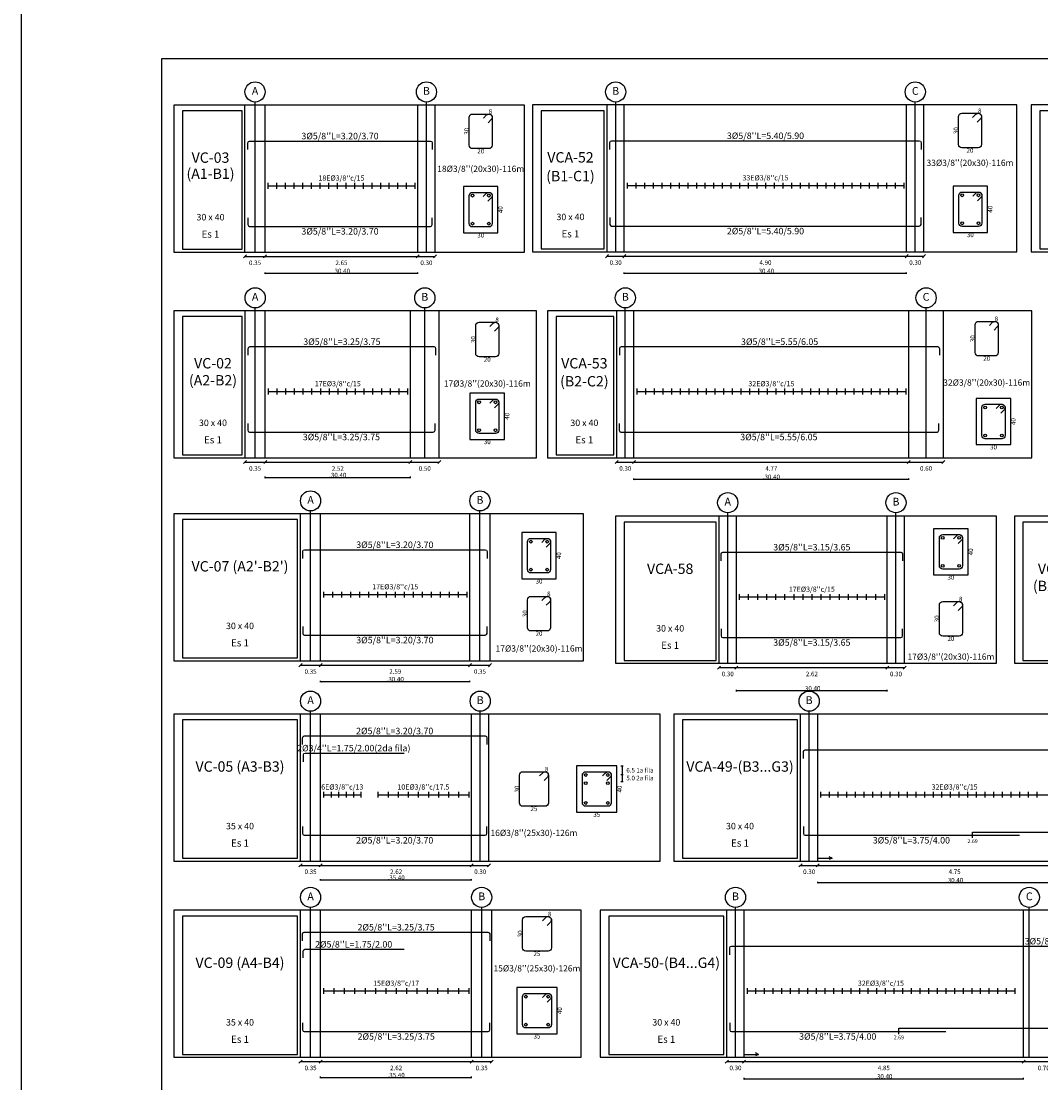
# Model space of a CAD drawing. Units: millimetres. Extents: x 2483 to 2984, y 1400 to 1995.
# Drawn here: x 2585 to 2603, y 1421 to 1440 of the extents above; entities that cross this region are included whole.
import ezdxf
from ezdxf.enums import TextEntityAlignment as Align

# ---------------------------------------------------------------- set-up
doc = ezdxf.new("R2010")
doc.units = ezdxf.units.MM
for name, color, linetype in [('APOYOS', 2, 'Continuous'), ('C3', 3, 'Continuous'), ('L1', 1, 'Continuous'), ('L2', 1, 'Continuous'), ('L3', 3, 'Continuous'), ('L4', 5, 'Continuous'), ('LEjes', 1, 'Continuous'), ('rotulo', 6, 'Continuous'), ('T1', 2, 'Continuous'), ('T3', 4, 'Continuous')]:
    doc.layers.add(name, color=color, linetype=linetype)
doc.layers.add('T2', color=3, linetype='Continuous', lineweight=0)
doc.styles.get("Standard").update_dxf_attribs({"font": 'arial.ttf'})

msp = doc.modelspace()

# ---------------------------------------------------------------- linework, layer by layer
msp.add_lwpolyline([(2844.534471, 1480.996227), (2585.358965, 1480.996227), (2585.358965, 1400.011138), (2844.534471, 1400.011138)], close=True)
at = {"layer": 'APOYOS'}
for p, q in [((2589.242327, 1435.654533), (2589.242327, 1438.204532)), ((2589.592327, 1435.654533), (2589.592327, 1438.204532)), ((2592.242327, 1435.654533), (2592.242327, 1438.204532)), ((2592.542327, 1435.654533), (2592.542327, 1438.204532)), ((2595.527254, 1435.658921), (2595.527254, 1438.208921)), ((2595.827254, 1435.658921), (2595.827254, 1438.208921)), ((2600.727255, 1435.658921), (2600.727255, 1438.208921)), ((2601.027255, 1435.658921), (2601.027255, 1438.208921)), ((2589.24392, 1432.085829), (2589.24392, 1434.635829)), ((2589.59392, 1432.085829), (2589.59392, 1434.635829)), ((2592.11392, 1432.085829), (2592.11392, 1434.635829)), ((2592.61392, 1432.085829), (2592.61392, 1434.635829)), ((2595.694527, 1432.085829), (2595.694527, 1434.635829)), ((2595.994527, 1432.085829), (2595.994527, 1434.635829)), ((2600.764527, 1432.085829), (2600.764527, 1434.635829)), ((2601.364527, 1432.085829), (2601.364527, 1434.635829)), ((2590.206417, 1428.562094), (2590.206417, 1431.112094)), ((2590.556417, 1428.562094), (2590.556417, 1431.112094)), ((2593.146417, 1428.562094), (2593.146417, 1431.112094)), ((2593.496417, 1428.562094), (2593.496417, 1431.112094)), ((2597.472206, 1428.519593), (2597.472206, 1431.069593)), ((2597.772206, 1428.519593), (2597.772206, 1431.069593)), ((2600.392206, 1428.519593), (2600.392206, 1431.069593)), ((2600.692206, 1428.519593), (2600.692206, 1431.069593)), ((2590.206417, 1425.087699), (2590.206417, 1427.637698)), ((2590.556417, 1425.087699), (2590.556417, 1427.637698)), ((2593.176417, 1425.087699), (2593.176417, 1427.637698)), ((2593.476417, 1425.087699), (2593.476417, 1427.637698)), ((2598.885257, 1425.087699), (2598.885257, 1427.637699)), ((2599.185257, 1425.087699), (2599.185257, 1427.637699)), ((2590.206417, 1421.682591), (2590.206417, 1424.232591)), ((2590.556417, 1421.682591), (2590.556417, 1424.232591)), ((2593.176417, 1421.682591), (2593.176417, 1424.232591)), ((2593.526417, 1421.682591), (2593.526417, 1424.232591)), ((2597.606647, 1421.682591), (2597.606647, 1424.232591)), ((2597.906647, 1421.682591), (2597.906647, 1424.232591)), ((2602.756647, 1421.682591), (2602.756647, 1424.232591))]:
    msp.add_line(p, q, dxfattribs=at)
at = {"layer": 'C3'}
for points in [[(2602.890271, 1435.658921), (2636.616168, 1435.658921), (2636.616168, 1438.877575), (2623.701682, 1438.877575), (2623.701682, 1438.208921), (2602.890271, 1438.208921)], [(2588.006417, 1435.654533), (2594.096998, 1435.654533), (2594.096998, 1438.204532), (2588.006417, 1438.204532)], [(2594.235353, 1435.658921), (2602.638629, 1435.658921), (2602.638629, 1438.208921), (2594.235353, 1438.208921)], [(2588.156417, 1435.704533), (2589.192327, 1435.704533), (2589.192327, 1438.104531), (2588.156417, 1438.104531)], [(2594.385353, 1435.708921), (2595.477254, 1435.708921), (2595.477254, 1438.108921), (2594.385353, 1438.108921)], [(2603.040271, 1435.708921), (2604.181682, 1435.708921), (2604.181682, 1438.108921), (2603.040271, 1438.108921)], [(2588.006417, 1432.085829), (2594.302016, 1432.085829), (2594.302016, 1434.635829), (2588.006417, 1434.635829)], [(2594.495197, 1432.085829), (2602.902811, 1432.085829), (2602.902811, 1434.635829), (2594.495197, 1434.635829)], [(2588.156417, 1432.135829), (2589.19392, 1432.135829), (2589.19392, 1434.535828), (2588.156417, 1434.535828)], [(2594.645197, 1432.135829), (2595.644527, 1432.135829), (2595.644527, 1434.535829), (2594.645197, 1434.535829)], [(2588.006417, 1428.562094), (2595.119279, 1428.562094), (2595.119279, 1431.112094), (2588.006417, 1431.112094)], [(2588.156417, 1428.612094), (2590.156417, 1428.612094), (2590.156417, 1431.012094), (2588.156417, 1431.012094)], [(2595.673692, 1428.519593), (2602.285132, 1428.519593), (2602.285132, 1431.069593), (2595.673692, 1431.069593)], [(2595.823692, 1428.569593), (2597.422206, 1428.569593), (2597.422206, 1430.969593), (2595.823692, 1430.969593)], [(2602.596943, 1428.519593), (2611.169546, 1428.519593), (2611.169546, 1431.069593), (2602.596943, 1431.069593)], [(2602.746943, 1428.569593), (2604.022286, 1428.569593), (2604.022286, 1430.969593), (2602.746943, 1430.969593)], [(2588.006417, 1425.087699), (2596.446593, 1425.087699), (2596.446593, 1427.637698), (2588.006417, 1427.637698)], [(2596.685257, 1425.087699), (2627.317186, 1425.087699), (2627.317186, 1427.637699), (2596.685257, 1427.637699)], [(2588.156417, 1425.137699), (2590.156417, 1425.137699), (2590.156417, 1427.537697), (2588.156417, 1427.537697)], [(2596.835257, 1425.137699), (2598.835257, 1425.137699), (2598.835257, 1427.537699), (2596.835257, 1427.537699)], [(2588.006417, 1421.682591), (2595.079681, 1421.682591), (2595.079681, 1424.232591), (2588.006417, 1424.232591)], [(2588.156417, 1421.732591), (2590.156417, 1421.732591), (2590.156417, 1424.132591), (2588.156417, 1424.132591)], [(2595.406647, 1421.682591), (2625.32666, 1421.682591), (2625.32666, 1424.232591), (2595.406647, 1424.232591)], [(2595.556647, 1421.732591), (2597.556647, 1421.732591), (2597.556647, 1424.132591), (2595.556647, 1424.132591)]]:
    msp.add_lwpolyline(points, close=True, dxfattribs=at)
at = {"layer": 'L1'}
for p, q in [((2589.215811, 1435.553013), (2589.268843, 1435.606053)), ((2589.242327, 1435.579533), (2592.542327, 1435.579533)), ((2589.242327, 1435.579533), (2592.542327, 1435.579533)), ((2589.565811, 1435.553013), (2589.618843, 1435.606053)), ((2592.21581, 1435.553013), (2592.268843, 1435.606053)), ((2592.515811, 1435.553013), (2592.568843, 1435.606053)), ((2595.500738, 1435.557421), (2595.55377, 1435.610421)), ((2595.527254, 1435.583921), (2601.027255, 1435.583921)), ((2595.527254, 1435.583921), (2601.027255, 1435.583921)), ((2595.800738, 1435.557421), (2595.85377, 1435.610421)), ((2600.700738, 1435.557421), (2600.753771, 1435.610421)), ((2601.000738, 1435.557421), (2601.053771, 1435.610421)), ((2589.592327, 1435.274915), (2589.592327, 1435.299915)), ((2589.592327, 1435.287415), (2589.603152, 1435.293665)), ((2589.592327, 1435.287415), (2589.603152, 1435.281165)), ((2589.592327, 1435.287415), (2592.242327, 1435.287415)), ((2592.242327, 1435.287415), (2592.231502, 1435.293665)), ((2592.242327, 1435.287415), (2592.231502, 1435.281165)), ((2592.242327, 1435.274915), (2592.242327, 1435.299915)), ((2595.827254, 1435.274915), (2595.827254, 1435.299915)), ((2595.827254, 1435.287415), (2595.838079, 1435.293615)), ((2595.827254, 1435.287415), (2595.838079, 1435.281115)), ((2595.827254, 1435.287415), (2600.727255, 1435.287415)), ((2600.727255, 1435.287415), (2600.716429, 1435.293615)), ((2600.727255, 1435.287415), (2600.716429, 1435.281115)), ((2600.727255, 1435.274915), (2600.727255, 1435.299915)), ((2589.2174, 1431.984312), (2589.27044, 1432.037345)), ((2589.24392, 1432.010829), (2592.61392, 1432.010829)), ((2589.24392, 1432.010829), (2592.61392, 1432.010829)), ((2589.56741, 1431.984312), (2589.62044, 1432.037345)), ((2592.0874, 1431.984312), (2592.14044, 1432.037345)), ((2592.5874, 1431.984312), (2592.64044, 1432.037345)), ((2595.668007, 1431.984329), (2595.721047, 1432.037329)), ((2595.694527, 1432.010829), (2601.364527, 1432.010829)), ((2595.694527, 1432.010829), (2601.364527, 1432.010829)), ((2595.968007, 1431.984329), (2596.021047, 1432.037329)), ((2600.738007, 1431.984329), (2600.791047, 1432.037329)), ((2601.338007, 1431.984329), (2601.391047, 1432.037329)), ((2589.59392, 1431.733188), (2589.59392, 1431.758188)), ((2589.59392, 1431.745688), (2589.60475, 1431.751938)), ((2589.59392, 1431.745688), (2589.60475, 1431.739438)), ((2589.59392, 1431.745688), (2592.11392, 1431.745688)), ((2592.11392, 1431.745688), (2592.10309, 1431.751938)), ((2592.11392, 1431.745688), (2592.10309, 1431.739438)), ((2592.11392, 1431.733188), (2592.11392, 1431.758188)), ((2595.994527, 1431.701822), (2595.994527, 1431.726822)), ((2595.994527, 1431.714322), (2596.005357, 1431.720522)), ((2595.994527, 1431.714322), (2596.005357, 1431.708022)), ((2595.994527, 1431.714322), (2600.764527, 1431.714322)), ((2600.764527, 1431.714322), (2600.753697, 1431.720522)), ((2600.764527, 1431.714322), (2600.753697, 1431.708022)), ((2600.764527, 1431.701822), (2600.764527, 1431.726822)), ((2590.179897, 1428.460574), (2590.232937, 1428.513614)), ((2590.206417, 1428.487094), (2593.496417, 1428.487094)), ((2590.206417, 1428.487094), (2593.496417, 1428.487094)), ((2590.529897, 1428.460574), (2590.582937, 1428.513614)), ((2593.119897, 1428.460574), (2593.172937, 1428.513614)), ((2593.469897, 1428.460574), (2593.522937, 1428.513614)), ((2597.445686, 1428.418093), (2597.498726, 1428.471093)), ((2597.472206, 1428.444593), (2600.692206, 1428.444593)), ((2597.472206, 1428.444593), (2600.692206, 1428.444593)), ((2597.745686, 1428.418093), (2597.798726, 1428.471093)), ((2600.365686, 1428.418093), (2600.418726, 1428.471093)), ((2600.665686, 1428.418093), (2600.718726, 1428.471093)), ((2590.556417, 1428.191628), (2590.556417, 1428.216628)), ((2590.556417, 1428.204128), (2590.567247, 1428.210378)), ((2590.556417, 1428.204128), (2590.567247, 1428.197878)), ((2590.556417, 1428.204128), (2593.146417, 1428.204128)), ((2593.146417, 1428.204128), (2593.135587, 1428.210378)), ((2593.146417, 1428.204128), (2593.135587, 1428.197878)), ((2593.146417, 1428.191628), (2593.146417, 1428.216628)), ((2597.772206, 1428.032093), (2597.772206, 1428.057093)), ((2597.772206, 1428.044593), (2597.783036, 1428.050893)), ((2597.772206, 1428.044593), (2597.783036, 1428.038293)), ((2597.772206, 1428.044593), (2600.392206, 1428.044593)), ((2600.392206, 1428.044593), (2600.381376, 1428.050893)), ((2600.392206, 1428.044593), (2600.381376, 1428.038293)), ((2600.392206, 1428.032093), (2600.392206, 1428.057093)), ((2595.768426, 1426.737699), (2595.805926, 1426.737699)), ((2595.787176, 1426.737699), (2595.787176, 1426.4677)), ((2595.768426, 1426.5877), (2595.805926, 1426.5877)), ((2595.768426, 1426.5877), (2595.805926, 1426.5877)), ((2595.768426, 1426.4677), (2595.805926, 1426.4677)), ((2590.179897, 1424.986179), (2590.232937, 1425.039219)), ((2590.206417, 1425.012699), (2593.476417, 1425.012699)), ((2590.206417, 1425.012699), (2593.476417, 1425.012699)), ((2590.529897, 1424.986179), (2590.582937, 1425.039219)), ((2593.149897, 1424.986179), (2593.202927, 1425.039219)), ((2593.449897, 1424.986179), (2593.502937, 1425.039219)), ((2598.858741, 1424.986199), (2598.911773, 1425.039199)), ((2598.885257, 1425.012699), (2624.925257, 1425.012699)), ((2598.885257, 1425.012699), (2624.925257, 1425.012699)), ((2599.158741, 1424.986199), (2599.211773, 1425.039199)), ((2590.556417, 1424.748729), (2590.556417, 1424.773729)), ((2590.556417, 1424.761229), (2590.567247, 1424.767479)), ((2590.556417, 1424.761229), (2590.567247, 1424.754979)), ((2590.556417, 1424.761229), (2593.176417, 1424.761229)), ((2593.176417, 1424.761229), (2593.165587, 1424.767479)), ((2593.176417, 1424.761229), (2593.165587, 1424.754979)), ((2593.176417, 1424.748729), (2593.176417, 1424.773729)), ((2599.185257, 1424.703693), (2599.185257, 1424.728693)), ((2599.185257, 1424.716193), (2599.196082, 1424.722493)), ((2599.185257, 1424.716193), (2599.196082, 1424.709893)), ((2599.185257, 1424.716193), (2603.935257, 1424.716193)), ((2590.179901, 1421.581071), (2590.232933, 1421.634111)), ((2590.206417, 1421.607591), (2593.526417, 1421.607591)), ((2590.206417, 1421.607591), (2593.526417, 1421.607591)), ((2590.529901, 1421.581071), (2590.582933, 1421.634111)), ((2593.149901, 1421.581071), (2593.202934, 1421.634111)), ((2593.4999, 1421.581071), (2593.552933, 1421.634111)), ((2597.580131, 1421.581091), (2597.633163, 1421.634091)), ((2597.606647, 1421.607591), (2623.656647, 1421.607591)), ((2597.606647, 1421.607591), (2623.656647, 1421.607591)), ((2597.880131, 1421.581091), (2597.933163, 1421.634091)), ((2602.730131, 1421.581091), (2602.783164, 1421.634091)), ((2590.556417, 1421.320971), (2590.556417, 1421.345971)), ((2590.556417, 1421.333471), (2590.567242, 1421.339721)), ((2590.556417, 1421.333471), (2590.567242, 1421.327221)), ((2590.556417, 1421.333471), (2593.176417, 1421.333471)), ((2593.176417, 1421.333471), (2593.165592, 1421.339721)), ((2593.176417, 1421.333471), (2593.165592, 1421.327221)), ((2593.176417, 1421.320971), (2593.176417, 1421.345971)), ((2597.906647, 1421.298584), (2597.906647, 1421.323584)), ((2597.906647, 1421.311084), (2597.917472, 1421.317284)), ((2597.906647, 1421.311084), (2597.917472, 1421.304784)), ((2597.906647, 1421.311084), (2602.756647, 1421.311084)), ((2602.756647, 1421.311084), (2602.745822, 1421.317284)), ((2602.756647, 1421.311084), (2602.745822, 1421.304784)), ((2602.756647, 1421.298584), (2602.756647, 1421.323584))]:
    msp.add_line(p, q, dxfattribs=at)
for points in [[(2593.37967, 1436.618166), (2593.436239, 1436.674734, -0.66817864), (2593.533544, 1436.634429), (2593.533544, 1436.148429, -0.414213575), (2593.476544, 1436.091428), (2593.190544, 1436.091428, -0.414213575), (2593.133543, 1436.148429), (2593.133543, 1436.634429, -0.414213575), (2593.190544, 1436.691429), (2593.476544, 1436.691429, -0.66817864), (2593.516849, 1436.594123), (2593.460281, 1436.537555)], [(2601.879073, 1436.624277), (2601.935643, 1436.680877, -0.66817864), (2602.032943, 1436.640577), (2602.032943, 1436.154577, -0.414213575), (2601.975943, 1436.097577), (2601.689943, 1436.097577, -0.414213575), (2601.632943, 1436.154577), (2601.632943, 1436.640577, -0.414213575), (2601.689943, 1436.697577), (2601.975943, 1436.697577, -0.66817864), (2602.016253, 1436.600277), (2601.959683, 1436.543677)], [(2593.494477, 1433.032135), (2593.551047, 1433.088704, -0.66817864), (2593.648357, 1433.048399), (2593.648357, 1432.562399, -0.414213575), (2593.591357, 1432.505399), (2593.305357, 1432.505399, -0.414213575), (2593.248357, 1432.562399), (2593.248357, 1433.048399, -0.414213575), (2593.305357, 1433.105399), (2593.591357, 1433.105399, -0.66817864), (2593.631657, 1433.008094), (2593.575087, 1432.951525)], [(2602.28148, 1432.940821), (2602.33805, 1432.997421, -0.66817864), (2602.43536, 1432.957121), (2602.43536, 1432.471121, -0.414213575), (2602.37836, 1432.414121), (2602.09236, 1432.414121, -0.414213575), (2602.03536, 1432.471121), (2602.03536, 1432.957121, -0.414213575), (2602.09236, 1433.014121), (2602.37836, 1433.014121, -0.66817864), (2602.41866, 1432.916821), (2602.36209, 1432.860221)], [(2594.392659, 1430.613715), (2594.449229, 1430.670285, -0.66817864), (2594.546539, 1430.629975), (2594.546539, 1430.143975, -0.414213575), (2594.489539, 1430.086975), (2594.203539, 1430.086975, -0.414213575), (2594.146539, 1430.143975), (2594.146539, 1430.629975, -0.414213575), (2594.203539, 1430.686975), (2594.489539, 1430.686975, -0.66817864), (2594.529839, 1430.589675), (2594.473269, 1430.533105)], [(2601.542193, 1430.679599), (2601.598763, 1430.736199, -0.66817864), (2601.696073, 1430.695899), (2601.696073, 1430.209899, -0.414213575), (2601.639073, 1430.152899), (2601.353073, 1430.152899, -0.414213575), (2601.296073, 1430.209899), (2601.296073, 1430.695899, -0.414213575), (2601.353073, 1430.752899), (2601.639073, 1430.752899, -0.66817864), (2601.679373, 1430.655599), (2601.622803, 1430.598999)], [(2595.445806, 1426.564437), (2595.502376, 1426.621005, -0.66817864), (2595.599676, 1426.5807), (2595.599676, 1426.0947, -0.414213575), (2595.542676, 1426.037699), (2595.156676, 1426.037699, -0.414213575), (2595.099676, 1426.0947), (2595.099676, 1426.5807, -0.414213575), (2595.156676, 1426.6377), (2595.542676, 1426.6377, -0.66817864), (2595.582986, 1426.540394), (2595.526416, 1426.483826)], [(2594.406845, 1422.718028), (2594.463413, 1422.774588, -0.66817864), (2594.560718, 1422.734288), (2594.560718, 1422.248288, -0.414213575), (2594.503718, 1422.191288), (2594.117719, 1422.191288, -0.414213575), (2594.060718, 1422.248288), (2594.060718, 1422.734288, -0.414213575), (2594.117719, 1422.791288), (2594.503718, 1422.791288, -0.66817864), (2594.544023, 1422.693978), (2594.487455, 1422.637418)]]:
    msp.add_lwpolyline(points, format="xyb", dxfattribs=at)
for centre, radius in [((2589.417327, 1438.433921), 0.175), ((2592.392327, 1438.433921), 0.175), ((2595.677254, 1438.433921), 0.175), ((2600.877254, 1438.433921), 0.175), ((2593.190544, 1436.634429), 0.024), ((2593.476544, 1436.634429), 0.024), ((2601.689943, 1436.640577), 0.024), ((2601.975943, 1436.640577), 0.024), ((2593.190544, 1436.148429), 0.024), ((2593.476544, 1436.148429), 0.024), ((2601.689943, 1436.154577), 0.024), ((2601.975943, 1436.154577), 0.024), ((2589.41892, 1434.860829), 0.175), ((2592.36392, 1434.860829), 0.175), ((2595.844527, 1434.860829), 0.175), ((2601.064527, 1434.860829), 0.175), ((2593.305357, 1433.048399), 0.024), ((2593.591357, 1433.048399), 0.024), ((2602.09236, 1432.957121), 0.024), ((2602.37836, 1432.957121), 0.024), ((2593.305357, 1432.562399), 0.024), ((2593.591357, 1432.562399), 0.024), ((2602.09236, 1432.471121), 0.024), ((2602.37836, 1432.471121), 0.024), ((2590.381417, 1431.337094), 0.175), ((2593.321417, 1431.337094), 0.175), ((2597.622206, 1431.30632), 0.175), ((2600.542206, 1431.30632), 0.175), ((2594.203539, 1430.629975), 0.024), ((2594.489539, 1430.629975), 0.024), ((2601.353073, 1430.695899), 0.024), ((2601.639073, 1430.695899), 0.024), ((2601.353073, 1430.209899), 0.024), ((2601.639073, 1430.209899), 0.024), ((2594.203539, 1430.143975), 0.024), ((2594.489539, 1430.143975), 0.024), ((2590.381417, 1427.862698), 0.175), ((2593.326417, 1427.862698), 0.175), ((2599.035257, 1427.862699), 0.175), ((2595.156676, 1426.5807), 0.024), ((2595.542676, 1426.5807), 0.024), ((2595.156676, 1426.4377), 0.024), ((2595.542676, 1426.4377), 0.024), ((2595.156676, 1426.0947), 0.024), ((2595.542676, 1426.0947), 0.024), ((2590.381417, 1424.457591), 0.175), ((2593.351417, 1424.457591), 0.175), ((2597.756647, 1424.457591), 0.175), ((2602.856647, 1424.457591), 0.175), ((2594.117719, 1422.734288), 0.024), ((2594.503718, 1422.734288), 0.024), ((2594.117719, 1422.248288), 0.024), ((2594.503718, 1422.248288), 0.024)]:
    msp.add_circle(centre, radius, dxfattribs=at)
at = {"layer": 'L2'}
for p, q in [((2589.642327, 1436.854532), (2589.642327, 1436.754532)), ((2589.792327, 1436.854532), (2589.792327, 1436.754532)), ((2589.942327, 1436.854532), (2589.942327, 1436.754532)), ((2590.092327, 1436.854532), (2590.092327, 1436.754532)), ((2590.242327, 1436.854532), (2590.242327, 1436.754532)), ((2590.392327, 1436.854532), (2590.392327, 1436.754532)), ((2590.542327, 1436.854532), (2590.542327, 1436.754532)), ((2590.692327, 1436.854532), (2590.692327, 1436.754532)), ((2590.842327, 1436.854532), (2590.842327, 1436.754532)), ((2590.992327, 1436.854532), (2590.992327, 1436.754532)), ((2591.142327, 1436.854532), (2591.142327, 1436.754532)), ((2591.292327, 1436.854532), (2591.292327, 1436.754532)), ((2591.442327, 1436.854532), (2591.442327, 1436.754532)), ((2591.592327, 1436.854532), (2591.592327, 1436.754532)), ((2591.742327, 1436.854532), (2591.742327, 1436.754532)), ((2591.892327, 1436.854532), (2591.892327, 1436.754532)), ((2592.042327, 1436.854532), (2592.042327, 1436.754532)), ((2592.192327, 1436.854532), (2592.192327, 1436.754532)), ((2595.877254, 1436.858921), (2595.877254, 1436.758921)), ((2596.027254, 1436.858921), (2596.027254, 1436.758921)), ((2596.177254, 1436.858921), (2596.177254, 1436.758921)), ((2596.327254, 1436.858921), (2596.327254, 1436.758921)), ((2596.477254, 1436.858921), (2596.477254, 1436.758921)), ((2596.627254, 1436.858921), (2596.627254, 1436.758921)), ((2596.777254, 1436.858921), (2596.777254, 1436.758921)), ((2596.927254, 1436.858921), (2596.927254, 1436.758921)), ((2597.077254, 1436.858921), (2597.077254, 1436.758921)), ((2597.227254, 1436.858921), (2597.227254, 1436.758921)), ((2597.377254, 1436.858921), (2597.377254, 1436.758921)), ((2597.527254, 1436.858921), (2597.527254, 1436.758921)), ((2597.677254, 1436.858921), (2597.677254, 1436.758921)), ((2597.827254, 1436.858921), (2597.827254, 1436.758921)), ((2597.977254, 1436.858921), (2597.977254, 1436.758921)), ((2598.127254, 1436.858921), (2598.127254, 1436.758921)), ((2598.277254, 1436.858921), (2598.277254, 1436.758921)), ((2598.427254, 1436.858921), (2598.427254, 1436.758921)), ((2598.577254, 1436.858921), (2598.577254, 1436.758921)), ((2598.727254, 1436.858921), (2598.727254, 1436.758921)), ((2598.877254, 1436.858921), (2598.877254, 1436.758921)), ((2599.027254, 1436.858921), (2599.027254, 1436.758921)), ((2599.177254, 1436.858921), (2599.177254, 1436.758921)), ((2599.327254, 1436.858921), (2599.327254, 1436.758921)), ((2599.477255, 1436.858921), (2599.477255, 1436.758921)), ((2599.627254, 1436.858921), (2599.627254, 1436.758921)), ((2599.777254, 1436.858921), (2599.777254, 1436.758921)), ((2599.927254, 1436.858921), (2599.927254, 1436.758921)), ((2600.077254, 1436.858921), (2600.077254, 1436.758921)), ((2600.227255, 1436.858921), (2600.227255, 1436.758921)), ((2600.377254, 1436.858921), (2600.377254, 1436.758921)), ((2600.527254, 1436.858921), (2600.527254, 1436.758921)), ((2600.677254, 1436.858921), (2600.677254, 1436.758921)), ((2589.642327, 1436.804532), (2592.192327, 1436.804532)), ((2595.877254, 1436.808921), (2600.677254, 1436.808921)), ((2589.64392, 1433.285829), (2589.64392, 1433.185829)), ((2589.64392, 1433.235829), (2592.06392, 1433.235829)), ((2589.79517, 1433.285829), (2589.79517, 1433.185829)), ((2589.94642, 1433.285829), (2589.94642, 1433.185829)), ((2590.09767, 1433.285829), (2590.09767, 1433.185829)), ((2590.24892, 1433.285829), (2590.24892, 1433.185829)), ((2590.40017, 1433.285829), (2590.40017, 1433.185829)), ((2590.55142, 1433.285829), (2590.55142, 1433.185829)), ((2590.70267, 1433.285829), (2590.70267, 1433.185829)), ((2590.85392, 1433.285829), (2590.85392, 1433.185829)), ((2591.00517, 1433.285829), (2591.00517, 1433.185829)), ((2591.15642, 1433.285829), (2591.15642, 1433.185829)), ((2591.30767, 1433.285829), (2591.30767, 1433.185829)), ((2591.45892, 1433.285829), (2591.45892, 1433.185829)), ((2591.61017, 1433.285829), (2591.61017, 1433.185829)), ((2591.76142, 1433.285829), (2591.76142, 1433.185829)), ((2591.91267, 1433.285829), (2591.91267, 1433.185829)), ((2592.06392, 1433.285829), (2592.06392, 1433.185829)), ((2596.044527, 1433.285829), (2596.044527, 1433.185829)), ((2596.044527, 1433.235829), (2600.714527, 1433.235829)), ((2596.195177, 1433.285829), (2596.195177, 1433.185829)), ((2596.345817, 1433.285829), (2596.345817, 1433.185829)), ((2596.496467, 1433.285829), (2596.496467, 1433.185829)), ((2596.647107, 1433.285829), (2596.647107, 1433.185829)), ((2596.797757, 1433.285829), (2596.797757, 1433.185829)), ((2596.948397, 1433.285829), (2596.948397, 1433.185829)), ((2597.099047, 1433.285829), (2597.099047, 1433.185829)), ((2597.249687, 1433.285829), (2597.249687, 1433.185829)), ((2597.400337, 1433.285829), (2597.400337, 1433.185829)), ((2597.550977, 1433.285829), (2597.550977, 1433.185829)), ((2597.701627, 1433.285829), (2597.701627, 1433.185829)), ((2597.852267, 1433.285829), (2597.852267, 1433.185829)), ((2598.002917, 1433.285829), (2598.002917, 1433.185829)), ((2598.153557, 1433.285829), (2598.153557, 1433.185829)), ((2598.304207, 1433.285829), (2598.304207, 1433.185829)), ((2598.454847, 1433.285829), (2598.454847, 1433.185829)), ((2598.605497, 1433.285829), (2598.605497, 1433.185829)), ((2598.756137, 1433.285829), (2598.756137, 1433.185829)), ((2598.906787, 1433.285829), (2598.906787, 1433.185829)), ((2599.057427, 1433.285829), (2599.057427, 1433.185829)), ((2599.208077, 1433.285829), (2599.208077, 1433.185829)), ((2599.358717, 1433.285829), (2599.358717, 1433.185829)), ((2599.509367, 1433.285829), (2599.509367, 1433.185829)), ((2599.660007, 1433.285829), (2599.660007, 1433.185829)), ((2599.810657, 1433.285829), (2599.810657, 1433.185829)), ((2599.961307, 1433.285829), (2599.961307, 1433.185829)), ((2600.111947, 1433.285829), (2600.111947, 1433.185829)), ((2600.262597, 1433.285829), (2600.262597, 1433.185829)), ((2600.413237, 1433.285829), (2600.413237, 1433.185829)), ((2600.563887, 1433.285829), (2600.563887, 1433.185829)), ((2600.714527, 1433.285829), (2600.714527, 1433.185829)), ((2590.606417, 1429.762094), (2590.606417, 1429.662094)), ((2590.606417, 1429.712094), (2593.096417, 1429.712094)), ((2590.762047, 1429.762094), (2590.762047, 1429.662094)), ((2590.917667, 1429.762094), (2590.917667, 1429.662094)), ((2591.073297, 1429.762094), (2591.073297, 1429.662094)), ((2591.228917, 1429.762094), (2591.228917, 1429.662094)), ((2591.384537, 1429.762094), (2591.384537, 1429.662094)), ((2591.540167, 1429.762094), (2591.540167, 1429.662094)), ((2591.695787, 1429.762094), (2591.695787, 1429.662094)), ((2591.851417, 1429.762094), (2591.851417, 1429.662094)), ((2592.007047, 1429.762094), (2592.007047, 1429.662094)), ((2592.162667, 1429.762094), (2592.162667, 1429.662094)), ((2592.318287, 1429.762094), (2592.318287, 1429.662094)), ((2592.473917, 1429.762094), (2592.473917, 1429.662094)), ((2592.629537, 1429.762094), (2592.629537, 1429.662094)), ((2592.785167, 1429.762094), (2592.785167, 1429.662094)), ((2592.940797, 1429.762094), (2592.940797, 1429.662094)), ((2593.096417, 1429.762094), (2593.096417, 1429.662094)), ((2597.822206, 1429.719593), (2597.822206, 1429.619593)), ((2597.822206, 1429.669593), (2600.342206, 1429.669593)), ((2597.979706, 1429.719593), (2597.979706, 1429.619593)), ((2598.137206, 1429.719593), (2598.137206, 1429.619593)), ((2598.294706, 1429.719593), (2598.294706, 1429.619593)), ((2598.452206, 1429.719593), (2598.452206, 1429.619593)), ((2598.609706, 1429.719593), (2598.609706, 1429.619593)), ((2598.767206, 1429.719593), (2598.767206, 1429.619593)), ((2598.924706, 1429.719593), (2598.924706, 1429.619593)), ((2599.082206, 1429.719593), (2599.082206, 1429.619593)), ((2599.239706, 1429.719593), (2599.239706, 1429.619593)), ((2599.397206, 1429.719593), (2599.397206, 1429.619593)), ((2599.554706, 1429.719593), (2599.554706, 1429.619593)), ((2599.712206, 1429.719593), (2599.712206, 1429.619593)), ((2599.869706, 1429.719593), (2599.869706, 1429.619593)), ((2600.027206, 1429.719593), (2600.027206, 1429.619593)), ((2600.184706, 1429.719593), (2600.184706, 1429.619593)), ((2600.342206, 1429.719593), (2600.342206, 1429.619593)), ((2590.606417, 1426.287698), (2590.606417, 1426.187698)), ((2590.606417, 1426.237698), (2591.256417, 1426.237698)), ((2590.736417, 1426.287698), (2590.736417, 1426.187698)), ((2590.866417, 1426.287698), (2590.866417, 1426.187698)), ((2590.996417, 1426.287698), (2590.996417, 1426.187698)), ((2591.126417, 1426.287698), (2591.126417, 1426.187698)), ((2591.256417, 1426.287698), (2591.256417, 1426.187698)), ((2591.551417, 1426.287698), (2591.551417, 1426.187698)), ((2591.551417, 1426.237698), (2593.126417, 1426.237698)), ((2591.726417, 1426.287698), (2591.726417, 1426.187698)), ((2591.901417, 1426.287698), (2591.901417, 1426.187698)), ((2592.076417, 1426.287698), (2592.076417, 1426.187698)), ((2592.251417, 1426.287698), (2592.251417, 1426.187698)), ((2592.426417, 1426.287698), (2592.426417, 1426.187698)), ((2592.601417, 1426.287698), (2592.601417, 1426.187698)), ((2592.776417, 1426.287698), (2592.776417, 1426.187698)), ((2592.951417, 1426.287698), (2592.951417, 1426.187698)), ((2593.126417, 1426.287698), (2593.126417, 1426.187698)), ((2599.235257, 1426.287699), (2599.235257, 1426.187699)), ((2599.235257, 1426.237699), (2603.885257, 1426.237699)), ((2599.385257, 1426.287699), (2599.385257, 1426.187699)), ((2599.535257, 1426.287699), (2599.535257, 1426.187699)), ((2599.685257, 1426.287699), (2599.685257, 1426.187699)), ((2599.835257, 1426.287699), (2599.835257, 1426.187699)), ((2599.985257, 1426.287699), (2599.985257, 1426.187699)), ((2600.135257, 1426.287699), (2600.135257, 1426.187699)), ((2600.285257, 1426.287699), (2600.285257, 1426.187699)), ((2600.435257, 1426.287699), (2600.435257, 1426.187699)), ((2600.585257, 1426.287699), (2600.585257, 1426.187699)), ((2600.735257, 1426.287699), (2600.735257, 1426.187699)), ((2600.885257, 1426.287699), (2600.885257, 1426.187699)), ((2601.035257, 1426.287699), (2601.035257, 1426.187699)), ((2601.185257, 1426.287699), (2601.185257, 1426.187699)), ((2601.335257, 1426.287699), (2601.335257, 1426.187699)), ((2601.485257, 1426.287699), (2601.485257, 1426.187699)), ((2601.635257, 1426.287699), (2601.635257, 1426.187699)), ((2601.785257, 1426.287699), (2601.785257, 1426.187699)), ((2601.935257, 1426.287699), (2601.935257, 1426.187699)), ((2602.085257, 1426.287699), (2602.085257, 1426.187699)), ((2602.235257, 1426.287699), (2602.235257, 1426.187699)), ((2602.385257, 1426.287699), (2602.385257, 1426.187699)), ((2602.535257, 1426.287699), (2602.535257, 1426.187699)), ((2602.685257, 1426.287699), (2602.685257, 1426.187699)), ((2602.835257, 1426.287699), (2602.835257, 1426.187699)), ((2602.985257, 1426.287699), (2602.985257, 1426.187699)), ((2601.87216, 1425.491199), (2601.87216, 1425.591199)), ((2599.185257, 1425.087699), (2599.185257, 1425.187699)), ((2599.185257, 1425.137699), (2599.435257, 1425.137699)), ((2599.435257, 1425.137699), (2599.385257, 1425.162699)), ((2599.435257, 1425.137699), (2599.385257, 1425.112699)), ((2590.606417, 1422.882591), (2590.606417, 1422.782591)), ((2590.786417, 1422.882591), (2590.786417, 1422.782591)), ((2590.966417, 1422.882591), (2590.966417, 1422.782591)), ((2591.146417, 1422.882591), (2591.146417, 1422.782591)), ((2591.326417, 1422.882591), (2591.326417, 1422.782591)), ((2591.506417, 1422.882591), (2591.506417, 1422.782591)), ((2591.686417, 1422.882591), (2591.686417, 1422.782591)), ((2591.866417, 1422.882591), (2591.866417, 1422.782591)), ((2592.046417, 1422.882591), (2592.046417, 1422.782591)), ((2592.226417, 1422.882591), (2592.226417, 1422.782591)), ((2592.406417, 1422.882591), (2592.406417, 1422.782591)), ((2592.586417, 1422.882591), (2592.586417, 1422.782591)), ((2592.766417, 1422.882591), (2592.766417, 1422.782591)), ((2592.946417, 1422.882591), (2592.946417, 1422.782591)), ((2593.126417, 1422.882591), (2593.126417, 1422.782591)), ((2597.956647, 1422.882591), (2597.956647, 1422.782591)), ((2598.106647, 1422.882591), (2598.106647, 1422.782591)), ((2598.256647, 1422.882591), (2598.256647, 1422.782591)), ((2598.406647, 1422.882591), (2598.406647, 1422.782591)), ((2598.556647, 1422.882591), (2598.556647, 1422.782591)), ((2598.706647, 1422.882591), (2598.706647, 1422.782591)), ((2598.856647, 1422.882591), (2598.856647, 1422.782591)), ((2599.006647, 1422.882591), (2599.006647, 1422.782591)), ((2599.156647, 1422.882591), (2599.156647, 1422.782591)), ((2599.306647, 1422.882591), (2599.306647, 1422.782591)), ((2599.456647, 1422.882591), (2599.456647, 1422.782591)), ((2599.606647, 1422.882591), (2599.606647, 1422.782591)), ((2599.756647, 1422.882591), (2599.756647, 1422.782591)), ((2599.906647, 1422.882591), (2599.906647, 1422.782591)), ((2600.056647, 1422.882591), (2600.056647, 1422.782591)), ((2600.206647, 1422.882591), (2600.206647, 1422.782591)), ((2600.356647, 1422.882591), (2600.356647, 1422.782591)), ((2600.506647, 1422.882591), (2600.506647, 1422.782591)), ((2600.656647, 1422.882591), (2600.656647, 1422.782591)), ((2600.806647, 1422.882591), (2600.806647, 1422.782591)), ((2600.956647, 1422.882591), (2600.956647, 1422.782591)), ((2601.106647, 1422.882591), (2601.106647, 1422.782591)), ((2601.256647, 1422.882591), (2601.256647, 1422.782591)), ((2601.406647, 1422.882591), (2601.406647, 1422.782591)), ((2601.556647, 1422.882591), (2601.556647, 1422.782591)), ((2601.706647, 1422.882591), (2601.706647, 1422.782591)), ((2601.856647, 1422.882591), (2601.856647, 1422.782591)), ((2602.006647, 1422.882591), (2602.006647, 1422.782591)), ((2602.156647, 1422.882591), (2602.156647, 1422.782591)), ((2602.306647, 1422.882591), (2602.306647, 1422.782591)), ((2602.456647, 1422.882591), (2602.456647, 1422.782591)), ((2602.606647, 1422.882591), (2602.606647, 1422.782591)), ((2590.606417, 1422.832591), (2593.126417, 1422.832591)), ((2597.956647, 1422.832591), (2602.606647, 1422.832591)), ((2600.59355, 1422.086091), (2600.59355, 1422.186091)), ((2597.906647, 1421.682591), (2597.906647, 1421.782591)), ((2598.156647, 1421.732591), (2598.106647, 1421.757591)), ((2597.906647, 1421.732591), (2598.156647, 1421.732591)), ((2598.156647, 1421.732591), (2598.106647, 1421.707591))]:
    msp.add_line(p, q, dxfattribs=at)
at = {"layer": 'L3'}
for points in [[(2593.380542, 1437.977752), (2593.437111, 1438.03432, -0.66817864), (2593.534416, 1437.994015), (2593.534416, 1437.508015, -0.414213575), (2593.477416, 1437.451014), (2593.191416, 1437.451014, -0.414213575), (2593.134415, 1437.508015), (2593.134415, 1437.994015, -0.414213575), (2593.191416, 1438.051015), (2593.477416, 1438.051015, -0.66817864), (2593.517721, 1437.953709), (2593.461152, 1437.897141)], [(2601.873371, 1437.989791), (2601.929939, 1438.046391, -0.66817864), (2602.027245, 1438.006091), (2602.027245, 1437.520091, -0.414213575), (2601.970245, 1437.463091), (2601.684244, 1437.463091, -0.414213575), (2601.627244, 1437.520091), (2601.627244, 1438.006091, -0.414213575), (2601.684244, 1438.063091), (2601.970245, 1438.063091, -0.66817864), (2602.01055, 1437.965791), (2601.953982, 1437.909191)], [(2602.163381, 1434.379507), (2602.219951, 1434.436107, -0.66817864), (2602.317261, 1434.395807), (2602.317261, 1433.909807, -0.414213575), (2602.260261, 1433.852807), (2601.974261, 1433.852807, -0.414213575), (2601.917261, 1433.909807), (2601.917261, 1434.395807, -0.414213575), (2601.974261, 1434.452807), (2602.260261, 1434.452807, -0.66817864), (2602.300561, 1434.355507), (2602.243991, 1434.298907)], [(2593.494477, 1434.362955), (2593.551047, 1434.419524, -0.66817864), (2593.648357, 1434.379219), (2593.648357, 1433.893219, -0.414213575), (2593.591357, 1433.836219), (2593.305357, 1433.836219, -0.414213575), (2593.248357, 1433.893219), (2593.248357, 1434.379219, -0.414213575), (2593.305357, 1434.436219), (2593.591357, 1434.436219, -0.66817864), (2593.631657, 1434.338914), (2593.575087, 1434.282345)], [(2594.392659, 1429.606477), (2594.449229, 1429.663047, -0.66817864), (2594.546539, 1429.622737), (2594.546539, 1429.136737, -0.414213575), (2594.489539, 1429.079737), (2594.203539, 1429.079737, -0.414213575), (2594.146539, 1429.136737), (2594.146539, 1429.622737, -0.414213575), (2594.203539, 1429.679737), (2594.489539, 1429.679737, -0.66817864), (2594.529839, 1429.582437), (2594.473269, 1429.525867)], [(2601.542193, 1429.517017), (2601.598763, 1429.573617, -0.66817864), (2601.696073, 1429.533317), (2601.696073, 1429.047317, -0.414213575), (2601.639073, 1428.990317), (2601.353073, 1428.990317, -0.414213575), (2601.296073, 1429.047317), (2601.296073, 1429.533317, -0.414213575), (2601.353073, 1429.590317), (2601.639073, 1429.590317, -0.66817864), (2601.679373, 1429.493017), (2601.622803, 1429.436417)], [(2594.354655, 1426.564437), (2594.411215, 1426.621005, -0.66817864), (2594.508525, 1426.5807), (2594.508525, 1426.0947, -0.414213575), (2594.451525, 1426.037699), (2594.065525, 1426.037699, -0.414213575), (2594.008525, 1426.0947), (2594.008525, 1426.5807, -0.414213575), (2594.065525, 1426.6377), (2594.451525, 1426.6377, -0.66817864), (2594.491825, 1426.540394), (2594.435265, 1426.483826)], [(2594.406844, 1424.050425), (2594.463413, 1424.106985, -0.66817864), (2594.560718, 1424.066685), (2594.560718, 1423.580685, -0.414213575), (2594.503718, 1423.523685), (2594.117718, 1423.523685, -0.414213575), (2594.060718, 1423.580685), (2594.060718, 1424.066685, -0.414213575), (2594.117718, 1424.123685), (2594.503718, 1424.123685, -0.66817864), (2594.544023, 1424.026375), (2594.487455, 1423.969815)]]:
    msp.add_lwpolyline(points, format="xyb", dxfattribs=at)
for points in [[(2593.033543, 1435.991428), (2593.633543, 1435.991428), (2593.633543, 1436.791428), (2593.033543, 1436.791428)], [(2601.532943, 1435.997577), (2602.132943, 1435.997577), (2602.132943, 1436.797577), (2601.532943, 1436.797577)], [(2593.148357, 1432.405399), (2593.748357, 1432.405399), (2593.748357, 1433.205399), (2593.148357, 1433.205399)], [(2601.93536, 1432.314121), (2602.53536, 1432.314121), (2602.53536, 1433.114121), (2601.93536, 1433.114121)], [(2594.046539, 1429.986975), (2594.646539, 1429.986975), (2594.646539, 1430.786975), (2594.046539, 1430.786975)], [(2601.196073, 1430.052899), (2601.796073, 1430.052899), (2601.796073, 1430.852899), (2601.196073, 1430.852899)], [(2594.999676, 1425.937699), (2595.699676, 1425.937699), (2595.699676, 1426.737699), (2594.999676, 1426.737699)], [(2593.960718, 1422.091288), (2594.660718, 1422.091288), (2594.660718, 1422.891288), (2593.960718, 1422.891288)]]:
    msp.add_lwpolyline(points, close=True, dxfattribs=at)
at = {"layer": 'L4'}
for p, q in [((2601.87216, 1425.591199), (2613.872157, 1425.591199)), ((2600.59355, 1422.186091), (2612.593547, 1422.186091))]:
    msp.add_line(p, q, dxfattribs=at)
for points in [[(2589.292327, 1437.432532), (2589.292327, 1437.552532, -0.414213562), (2589.322327, 1437.582532), (2592.462327, 1437.582532, -0.414213562), (2592.492327, 1437.552532), (2592.492327, 1437.432532)], [(2595.577254, 1437.436921), (2595.577254, 1437.556921, -0.414213562), (2595.607254, 1437.586921), (2600.947254, 1437.586921, -0.414213562), (2600.977255, 1437.556921), (2600.977255, 1437.436921)], [(2589.292327, 1436.251033), (2589.292327, 1436.131033, 0.414213562), (2589.322327, 1436.101033), (2592.462327, 1436.101033, 0.414213562), (2592.492327, 1436.131033), (2592.492327, 1436.251033)], [(2595.577254, 1436.255421), (2595.577254, 1436.135421, 0.414213562), (2595.607254, 1436.105421), (2600.947254, 1436.105421, 0.414213562), (2600.977255, 1436.135421), (2600.977255, 1436.255421)], [(2589.30006, 1433.863829), (2589.30006, 1433.983829, -0.414213562), (2589.33006, 1434.013829), (2592.52006, 1434.013829, -0.414213562), (2592.55006, 1433.983829), (2592.55006, 1433.863829)], [(2595.748017, 1433.863829), (2595.748017, 1433.983829, -0.414213562), (2595.778017, 1434.013829), (2601.268007, 1434.013829, -0.414213562), (2601.298017, 1433.983829), (2601.298017, 1433.863829)], [(2589.2914, 1432.68233), (2589.2914, 1432.56233, 0.414213562), (2589.3214, 1432.53233), (2592.5114, 1432.53233, 0.414213562), (2592.5414, 1432.56233), (2592.5414, 1432.68233)], [(2595.735027, 1432.682329), (2595.735027, 1432.562329, 0.414213562), (2595.765027, 1432.532329), (2601.255027, 1432.532329, 0.414213562), (2601.285027, 1432.562329), (2601.285027, 1432.682329)], [(2590.244267, 1430.340094), (2590.244267, 1430.460094, -0.414213562), (2590.274267, 1430.490094), (2593.414257, 1430.490094, -0.414213562), (2593.444257, 1430.460094), (2593.444257, 1430.340094)], [(2597.507206, 1430.297593), (2597.507206, 1430.417593, -0.414213562), (2597.537206, 1430.447593), (2600.627206, 1430.447593, -0.414213562), (2600.657206, 1430.417593), (2600.657206, 1430.297593)], [(2590.244267, 1429.158594), (2590.244267, 1429.038594, 0.414213562), (2590.274267, 1429.008594), (2593.414257, 1429.008594, 0.414213562), (2593.444257, 1429.038594), (2593.444257, 1429.158594)], [(2597.507206, 1429.116093), (2597.507206, 1428.996093, 0.414213562), (2597.537206, 1428.966093), (2600.627206, 1428.966093, 0.414213562), (2600.657206, 1428.996093), (2600.657206, 1429.116093)], [(2590.241417, 1427.107699), (2590.241417, 1427.227698, -0.414213562), (2590.271417, 1427.257699), (2593.411417, 1427.257699, -0.414213562), (2593.441417, 1427.227698), (2593.441417, 1427.107699)], [(2590.256417, 1426.810699), (2590.256417, 1426.930699, -0.414213562), (2590.286417, 1426.960699), (2592.006417, 1426.960699)], [(2598.935257, 1426.865699), (2598.935257, 1426.985699, -0.414213562), (2598.965257, 1427.015699), (2610.685257, 1427.015699)], [(2590.241417, 1425.684199), (2590.241417, 1425.564199, 0.414213562), (2590.271417, 1425.534199), (2593.411417, 1425.534199, 0.414213562), (2593.441417, 1425.564199), (2593.441417, 1425.684199)], [(2598.935257, 1425.684199), (2598.935257, 1425.564199, 0.414213562), (2598.965257, 1425.534199), (2602.685257, 1425.534199)], [(2590.24091, 1423.702591), (2590.24091, 1423.822591, -0.414213562), (2590.27091, 1423.852591), (2593.46091, 1423.852591, -0.414213562), (2593.49091, 1423.822591), (2593.49091, 1423.702591)], [(2597.656647, 1423.460591), (2597.656647, 1423.580591, -0.414213562), (2597.686647, 1423.610591), (2609.406647, 1423.610591)], [(2590.254564, 1423.405591), (2590.254564, 1423.525591, -0.414213562), (2590.284564, 1423.555591), (2592.004564, 1423.555591)], [(2590.242708, 1422.279091), (2590.242708, 1422.159091, 0.414213562), (2590.272708, 1422.129091), (2593.462708, 1422.129091, 0.414213562), (2593.492708, 1422.159091), (2593.492708, 1422.279091)], [(2597.656647, 1422.279091), (2597.656647, 1422.159091, 0.414213562), (2597.686647, 1422.129091), (2601.406647, 1422.129091)]]:
    msp.add_lwpolyline(points, format="xyb", dxfattribs=at)
at = {"layer": 'LEjes'}
for p, q in [((2589.417327, 1435.654533), (2589.417327, 1438.258921)), ((2592.392327, 1435.654533), (2592.392327, 1438.258921)), ((2595.677254, 1435.658921), (2595.677254, 1438.258921)), ((2600.877254, 1435.658921), (2600.877254, 1438.258921)), ((2589.41892, 1432.085829), (2589.41892, 1434.685829)), ((2592.36392, 1432.085829), (2592.36392, 1434.685829)), ((2595.844527, 1432.085829), (2595.844527, 1434.685829)), ((2601.064527, 1432.085829), (2601.064527, 1434.685829)), ((2590.381417, 1428.562094), (2590.381417, 1431.162094)), ((2593.321417, 1428.562094), (2593.321417, 1431.162094)), ((2597.622206, 1428.519593), (2597.622206, 1431.13132)), ((2600.542206, 1428.519593), (2600.542206, 1431.13132)), ((2590.381417, 1425.087699), (2590.381417, 1427.687698)), ((2593.326417, 1425.087699), (2593.326417, 1427.687698)), ((2599.035257, 1425.087699), (2599.035257, 1427.687699)), ((2590.381417, 1421.682591), (2590.381417, 1424.282591)), ((2593.351417, 1421.682591), (2593.351417, 1424.282591)), ((2597.756647, 1421.682591), (2597.756647, 1424.282591)), ((2602.856647, 1421.682591), (2602.856647, 1424.282591))]:
    msp.add_line(p, q, dxfattribs=at)
at = {"layer": 'rotulo', "color": 7}
msp.add_lwpolyline([(2636.88806, 1439.006443), (2587.7958, 1439.006443), (2587.7958, 1405.317637), (2636.88806, 1405.317637)], close=True, dxfattribs=at)

# ---------------------------------------------------------------- texts
at = {"layer": 'T1'}
for p in [(2593.534416, 1438.056015), (2602.027245, 1438.068091), (2593.648357, 1434.441219), (2602.317261, 1434.457807), (2594.546539, 1429.684737), (2601.696073, 1429.595317), (2594.508525, 1426.6427), (2594.560718, 1424.128685)]:
    msp.add_text('8', height=0.07875, dxfattribs=at).set_placement(p, align=Align.RIGHT)
for s, p in [('30', (2593.129415, 1437.751015)), ('30', (2601.622244, 1437.763091)), ('40', (2593.717293, 1436.391428)), ('40', (2602.216693, 1436.397577)), ('30', (2593.243357, 1434.136219)), ('30', (2601.912261, 1434.152807)), ('40', (2593.832107, 1432.805399)), ('40', (2602.61911, 1432.714121)), ('40', (2594.730289, 1430.386975)), ('40', (2601.879823, 1430.452899)), ('30', (2594.141539, 1429.379737)), ('30', (2601.291073, 1429.290317)), ('30', (2594.003525, 1426.3377)), ('40', (2595.783426, 1426.337699)), ('30', (2594.055718, 1423.823685)), ('40', (2594.744469, 1422.491288))]:
    msp.add_text(s, height=0.07875, rotation=90, dxfattribs=at).set_placement(p, align=Align.CENTER)
for s, height, p in [('20', 0.07875, (2593.334415, 1437.367265)), ('20', 0.07875, (2601.827244, 1437.379391)), ("18E%%c3/8''c/15", 0.09, (2590.917327, 1436.894532)), ("33E%%c3/8''c/15", 0.09, (2598.277254, 1436.898921)), ('30', 0.07875, (2593.333543, 1435.907678)), ('30', 0.07875, (2601.832943, 1435.913877)), ('0.35', 0.07875, (2589.417327, 1435.429533)), ('2.65', 0.07875, (2590.917327, 1435.429533)), ('0.30', 0.07875, (2592.392327, 1435.429533)), ('0.30', 0.07875, (2595.677254, 1435.433921)), ('4.90', 0.07875, (2598.277254, 1435.433921)), ('0.30', 0.07875, (2600.877255, 1435.433921)), ('.30.40', 0.07875, (2590.917327, 1435.287415)), ('.30.40', 0.07875, (2598.277254, 1435.287415)), ('20', 0.07875, (2593.448357, 1433.752469)), ('20', 0.07875, (2602.117261, 1433.769107)), ("17E%%c3/8''c/15", 0.09, (2590.85392, 1433.325829)), ("32E%%c3/8''c/15", 0.09, (2598.379527, 1433.325829)), ('30', 0.07875, (2593.448357, 1432.321649)), ('30', 0.07875, (2602.23536, 1432.230421)), ('0.35', 0.07875, (2589.41892, 1431.860829)), ('2.52', 0.07875, (2590.85392, 1431.860829)), ('0.50', 0.07875, (2592.36392, 1431.860829)), ('0.30', 0.07875, (2595.844527, 1431.860829)), ('4.77', 0.07875, (2598.379527, 1431.860829)), ('0.60', 0.07875, (2601.064527, 1431.860829)), ('.30.40', 0.07875, (2590.85392, 1431.745688)), ('.30.40', 0.07875, (2598.379527, 1431.714322)), ('30', 0.07875, (2601.496073, 1429.969099)), ("17E%%c3/8''c/15", 0.09, (2591.851417, 1429.802094)), ('30', 0.07875, (2594.346539, 1429.903225)), ("17E%%c3/8''c/15", 0.09, (2599.082206, 1429.759593)), ('20', 0.07875, (2594.346539, 1428.995987)), ('20', 0.07875, (2601.496073, 1428.906617)), ('0.35', 0.07875, (2590.381417, 1428.337094)), ('2.59', 0.07875, (2591.851417, 1428.337094)), ('0.35', 0.07875, (2593.321417, 1428.337094)), ('0.30', 0.07875, (2597.622206, 1428.294593)), ('2.62', 0.07875, (2599.082206, 1428.294593)), ('0.30', 0.07875, (2600.542206, 1428.294593)), ('.30.40', 0.07875, (2591.851417, 1428.204128)), ('.30.40', 0.07875, (2599.082206, 1428.044593)), ("6E%%c3/8''c/13", 0.09, (2590.931417, 1426.327698)), ("10E%%c3/8''c/17.5", 0.09, (2592.338917, 1426.327698)), ("32E%%c3/8''c/15", 0.09, (2601.560257, 1426.327699)), ('25', 0.07875, (2594.258525, 1425.95395)), ('35', 0.07875, (2595.349676, 1425.853949)), ('2.69', 0.0675, (2601.87216, 1425.398699)), ('0.35', 0.07875, (2590.381417, 1424.862699)), ('2.62', 0.07875, (2591.866417, 1424.862699)), ('0.30', 0.07875, (2593.326417, 1424.862699)), ('0.30', 0.07875, (2599.035257, 1424.862699)), ('4.75', 0.07875, (2601.560257, 1424.862699)), ('.35.40', 0.07875, (2591.866417, 1424.761229)), ('.30.40', 0.07875, (2601.560257, 1424.716193)), ('25', 0.07875, (2594.310718, 1423.439935)), ("15E%%c3/8''c/17", 0.09, (2591.866417, 1422.922591)), ("32E%%c3/8''c/15", 0.09, (2600.281647, 1422.922591)), ('35', 0.07875, (2594.310718, 1422.007538)), ('2.69', 0.0675, (2600.59355, 1421.993591)), ('0.35', 0.07875, (2590.381417, 1421.457591)), ('.35.40', 0.07875, (2591.866417, 1421.333471)), ('2.62', 0.07875, (2591.866417, 1421.457591)), ('0.35', 0.07875, (2593.351417, 1421.457591)), ('0.30', 0.07875, (2597.756647, 1421.457591)), ('.30.40', 0.07875, (2600.331647, 1421.311084)), ('4.85', 0.07875, (2600.331647, 1421.457591)), ('0.70', 0.07875, (2603.106647, 1421.457591))]:
    msp.add_text(s, height=height, dxfattribs=at).set_placement(p, align=Align.CENTER)
for s, p in [('6.5 1a fila', (2595.862176, 1426.623324)), ('5.0 2a fila', (2595.862176, 1426.488325))]:
    msp.add_text(s, height=0.07875, dxfattribs=at).set_placement(p)
at = {"layer": 'T2'}
for s, height, p in [("3%%c5/8''L=3.20/3.70", 0.1125, (2590.892327, 1437.612532)), ("3%%c5/8''L=5.40/5.90", 0.1125, (2598.277254, 1437.616921)), ("33%%c3/8''(20x30)-116m", 0.108, (2601.827244, 1437.150466)), ("18%%c3/8''(20x30)-116m", 0.108, (2593.334415, 1437.045933)), ('30 x 40', 0.1125, (2588.644614, 1436.204532)), ('30 x 40', 0.1125, (2594.892383, 1436.208921)), ('Es 1', 0.12375, (2588.644614, 1435.904532)), ("3%%c5/8''L=3.20/3.70", 0.1125, (2590.892327, 1435.958533)), ('Es 1', 0.12375, (2594.892383, 1435.908921)), ("2%%c5/8''L=5.40/5.90", 0.1125, (2598.277254, 1435.962921)), ("3%%c5/8''L=3.25/3.75", 0.1125, (2590.92506, 1434.04383)), ("3%%c5/8''L=5.55/6.05", 0.1125, (2598.523017, 1434.043829)), ("17%%C3/8''(20x30)-116m", 0.108, (2593.448357, 1433.320219)), ("32%%c3/8''(20x30)-116m", 0.108, (2602.117261, 1433.336807)), ('30 x 40', 0.1125, (2588.687202, 1432.635829)), ('30 x 40', 0.1125, (2595.133499, 1432.635829)), ('Es 1', 0.12375, (2588.687202, 1432.335828)), ("3%%c5/8''L=3.25/3.75", 0.1125, (2590.9164, 1432.38983)), ('Es 1', 0.12375, (2595.133499, 1432.335829)), ("3%%c5/8''L=5.55/6.05", 0.1125, (2598.510027, 1432.389829)), ("3%%c5/8''L=3.20/3.70", 0.1125, (2591.844267, 1430.520094)), ("3%%c5/8''L=3.15/3.65", 0.1125, (2599.082206, 1430.477593)), ('30 x 40', 0.1125, (2589.156417, 1429.112094)), ('30 x 40', 0.1125, (2596.622949, 1429.069593)), ('Es 1', 0.12375, (2589.156417, 1428.812094)), ("3%%c5/8''L=3.20/3.70", 0.1125, (2591.844267, 1428.866094)), ("3%%c5/8''L=3.15/3.65", 0.1125, (2599.082206, 1428.823593)), ("17%%c3/8''(20x30)-116m", 0.108, (2594.346539, 1428.721917)), ('Es 1', 0.12375, (2596.622949, 1428.769593)), ("17%%c3/8''(20x30)-116m", 0.108, (2601.496073, 1428.580203)), ("2%%c5/8''L=3.20/3.70", 0.1125, (2591.841417, 1427.287699)), ("2%%c3/4''L=1.75/2.00(2da fila)", 0.1125, (2591.131417, 1426.990698)), ('35 x 40', 0.1125, (2589.156417, 1425.637698)), ("16%%c3/8''(25x30)-126m", 0.108, (2594.258525, 1425.521699)), ('30 x 40', 0.1125, (2597.835257, 1425.637699)), ('Es 1', 0.12375, (2589.156417, 1425.337698)), ("2%%c5/8''L=3.20/3.70", 0.1125, (2591.841417, 1425.391699)), ('Es 1', 0.12375, (2597.835257, 1425.337699)), ("3%%c5/8''L=3.75/4.00", 0.1125, (2600.810257, 1425.391699)), ("2%%c5/8''L=3.25/3.75", 0.1125, (2591.86591, 1423.882591)), ("2%%c5/8''L=1.75/2.00", 0.1125, (2591.129564, 1423.585591)), ("3%%c5/8''L=11.75/12.00", 0.1125, (2603.531647, 1423.640591)), ("15%%C3/8''(25x30)-126m", 0.108, (2594.310718, 1423.171356)), ('35 x 40', 0.1125, (2589.156417, 1422.232591)), ('30 x 40', 0.1125, (2596.556647, 1422.232591)), ("2%%c5/8''L=3.25/3.75", 0.1125, (2591.867708, 1421.986591)), ("3%%c5/8''L=3.75/4.00", 0.1125, (2599.531647, 1421.986591)), ('Es 1', 0.12375, (2589.156417, 1421.932591)), ('Es 1', 0.12375, (2596.556647, 1421.932591))]:
    msp.add_text(s, height=height, dxfattribs=at).set_placement(p, align=Align.CENTER)
at = {"layer": 'T3'}
for s, p in [('A', (2589.417327, 1438.433921)), ('B', (2592.392327, 1438.433921)), ('B', (2595.677254, 1438.433921)), ('C', (2600.877254, 1438.433921)), ('A', (2589.41892, 1434.860829)), ('B', (2592.36392, 1434.860829)), ('B', (2595.844527, 1434.860829)), ('C', (2601.064527, 1434.860829)), ('A', (2590.381417, 1431.337094)), ('B', (2593.321417, 1431.337094)), ('A', (2597.622206, 1431.30632)), ('B', (2600.542206, 1431.30632)), ('A', (2590.381417, 1427.862698)), ('B', (2593.326417, 1427.862698)), ('B', (2599.035257, 1427.862699)), ('A', (2590.381417, 1424.457591)), ('B', (2593.351417, 1424.457591)), ('B', (2597.756647, 1424.457591)), ('C', (2602.856647, 1424.457591))]:
    msp.add_text(s, height=0.135, dxfattribs=at).set_placement(p, align=Align.MIDDLE)
for s, p in [('VC-03', (2588.644614, 1437.204532)), ('VCA-52', (2594.892383, 1437.208921)), ('(A1-B1)', (2588.644614, 1436.924998)), ('(B1-C1)', (2594.892383, 1436.883335)), ('VC-02', (2588.687202, 1433.635829)), ('VCA-53', (2595.133499, 1433.635829)), ('(A2-B2)', (2588.687202, 1433.340286)), ('(B2-C2)', (2595.133499, 1433.323319)), ("VC-07 (A2'-B2')", (2589.156417, 1430.112094)), ('VCA-58', (2596.622949, 1430.069593)), ('VCA-48', (2603.408772, 1430.069593)), ("(B2'-C2')", (2603.408772, 1429.771369)), ('VC-05 (A3-B3)', (2589.156417, 1426.637698)), ('VCA-49-(B3...G3)', (2597.835257, 1426.637699)), ('VC-09 (A4-B4)', (2589.156417, 1423.232591)), ('VCA-50-(B4...G4)', (2596.556647, 1423.232591))]:
    msp.add_text(s, height=0.18, dxfattribs=at).set_placement(p, align=Align.CENTER)

doc.saveas('drawing.dxf')
